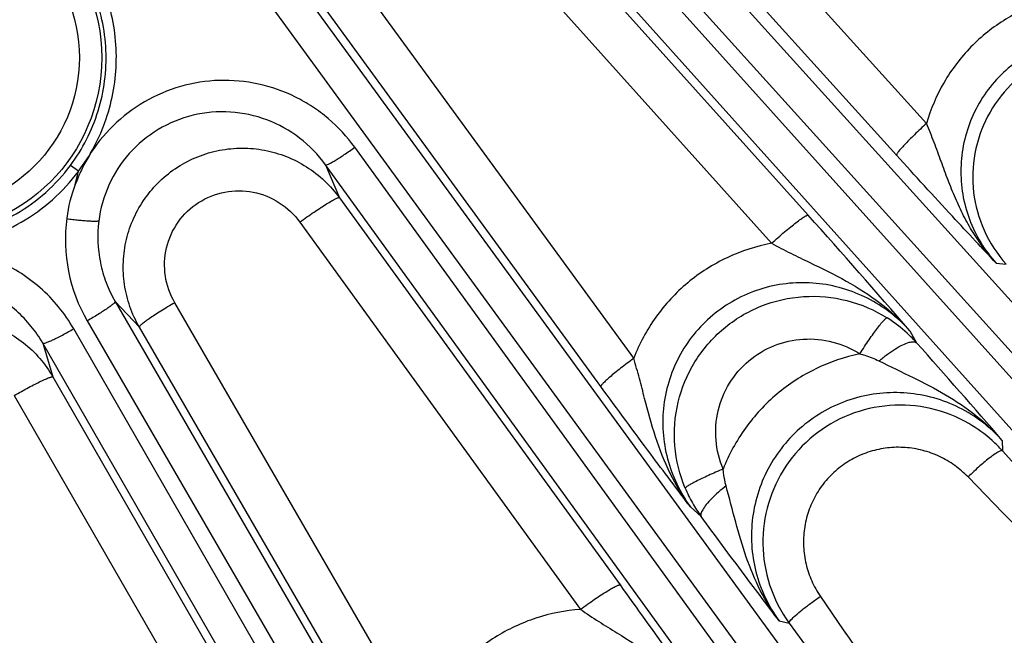
# Model space of a CAD drawing. Units: inches. Extents: x 0 to 17, y 0 to 11.
# Drawn here: x 3.9 to 4.4, y 5.8 to 6 of the extents above; entities that cross this region are included whole.
import ezdxf

# ---------------------------------------------------------------- set-up
doc = ezdxf.new("R2010")
doc.units = ezdxf.units.IN
doc.header["$LTSCALE"] = 0.935
doc.header["$MEASUREMENT"] = 0
doc.layers.get('0').update_dxf_attribs({"linetype": 'CONTINUOUS'})
doc.layers.add('7_ALL_FEATURES', color=7, linetype='CONTINUOUS')
doc.styles.get("Standard").update_dxf_attribs({"font": 'txt', "width": 0.8})
doc.styles.add('TEXTSTYLE_1', font='gdt', dxfattribs={"width": 0.8})
doc.dimstyles.new('DIMSTYLE_5', dxfattribs={"dimtxt": 0.25, "dimasz": 0.1875, "dimexe": 0.125, "dimexo": 0.0625, "dimgap": 0.09, "dimtad": 0, "dimtih": 1, "dimtoh": 1, "dimdec": 1, "dimlfac": 3.3333333333, "dimzin": 4, "dimdsep": 46, "dimtxsty": 'STANDARD', "dimblk": '_FILLED', "dimblk1": '_FILLED', "dimblk2": '_FILLED', "dimcen": 0.09, "dimadec": 0, "dimazin": 0, "dimtp": 0.001, "dimtm": 0.001, "dimtfac": 1, "dimtdec": 1, "dimtmove": 0, "dimatfit": 2, "dimldrblk": '_FILLED', "dimfxl": 1, "dimtolj": 1, "dimtzin": 4, "dimarcsym": 0})

# ---------------------------------------------------------------- blocks, each defined once
blk = doc.blocks.new('_FILLED')
at = {"color": 0, "linetype": 'BYBLOCK'}
blk.add_solid([(0, 0), (-1, 0.1666666667), (-1, -0.1666666667)], dxfattribs=at)
blk = doc.blocks.new('*D13')
at = {"color": 2, "linetype": 'CONTINUOUS'}
for p, q in [((4.9904021939, 5.3380118577), (5.3775182393, 4.9434798689)), ((5.3775182393, 4.9434798689), (5.5025182393, 4.9434798689))]:
    blk.add_line(p, q, dxfattribs=at)
at = {"color": 2, "linetype": 'CONTINUOUS', "xscale": 0.1875, "yscale": 0.1875, "zscale": 0.1875, "rotation": 134.4564183704}
blk.add_blockref('_FILLED', (4.9904021939, 5.3380118577), dxfattribs=at)
at = {"color": 2, "linetype": 'CONTINUOUS', "insert": (5.6275182393, 5.0684798689), "char_height": 0.25, "width": 1.1333333333, "attachment_point": 1, "line_spacing_factor": 0.9, "style": 'TEXTSTYLE_1'}
blk.add_mtext('{\\Fgdt;n}\\Ftxt;16.0\\P[406]', dxfattribs=at)

msp = doc.modelspace()

# ---------------------------------------------------------------- linework, layer by layer
at = {"layer": '7_ALL_FEATURES', "color": 9, "linetype": 'CONTINUOUS'}
for p, q in [((4.3250858073, 5.9845446997), (4.0844348238, 6.2510343493)), ((4.0615445389, 6.2413155972), (4.8287784983, 5.391828382)), ((4.3126696442, 5.9712892666), (4.0720128659, 6.237785936)), ((4.0518899184, 6.230969229), (4.8191240441, 5.3814818297)), ((4.8121900391, 5.3752384236), (4.0698664768, 6.2022084527)), ((4.8008910011, 5.3667183667), (4.0585609187, 6.1936956593)), ((4.0616517848, 6.1850356972), (4.2759278757, 5.9463621179)), ((4.0464274852, 6.1734023119), (4.2607020431, 5.9347297145)), ((4.2034593458, 5.88692292), (4.0163493667, 6.14370202)), ((3.9963411984, 6.1348189264), (4.647015581, 5.2421125084)), ((4.1898182531, 5.8751795363), (4.00269906, 6.1319723988)), ((3.9856580477, 6.1255383223), (4.6363325057, 5.2328318009)), ((4.6287838723, 5.2273473977), (4.087594961, 5.9746271992)), ((3.9728393033, 5.9647047263), (3.9770401791, 5.9708268276)), ((4.6166561431, 5.2200550856), (4.0754672319, 5.9673348871)), ((4.0754672319, 5.9673348871), (4.0811900774, 5.9536576774)), ((4.0811900774, 5.9536576774), (4.1977586766, 5.7927434345)), ((4.0647407421, 5.9435370853), (4.1813099386, 5.7826223897)), ((4.3540445979, 5.9264017101), (4.3582318599, 5.925994164)), ((3.9880411977, 5.9105714074), (3.9980845865, 5.8999083098)), ((3.9880411977, 5.9105714074), (4.4505988098, 5.1122161925)), ((4.1144952846, 5.7343871721), (4.0127862946, 5.9100174418)), ((3.9764514521, 5.9024497606), (4.4390041594, 5.1041030111)), ((4.4309236019, 5.099437699), (3.9708113894, 5.8991934689)), ((4.0997932954, 5.7242809053), (3.9980845865, 5.8999083098)), ((4.3181057691, 5.8983972253), (4.3209599638, 5.8933678253)), ((4.4181000555, 5.0934530279), (3.9579839993, 5.8932154788)), ((3.9579839993, 5.8932154788), (3.9621957832, 5.8791878995)), ((3.9621957832, 5.8791878995), (4.063439798, 5.7032908644)), ((3.946090164, 5.8715104128), (4.0473376106, 5.6956099793)), ((4.356571584, 5.852741733), (4.3566070703, 5.8485078444)), ((4.5032005531, 5.6848381433), (4.3566070703, 5.8485078444)), ((4.2270317629, 5.8251585433), (4.2314915542, 5.8211999001)), ((4.263857545, 5.7778116564), (4.2680562866, 5.7768730194)), ((4.2680562866, 5.7768730194), (4.4280212569, 5.5578022352))]:
    msp.add_line(p, q, dxfattribs=at)
at = {"layer": '7_ALL_FEATURES', "color": 7, "linetype": 'CONTINUOUS'}
for p, q in [((3.9728474071, 5.9647160798), (3.9694837126, 5.967082922)), ((3.9714463266, 5.9592161828), (3.9727934938, 5.9646028238))]:
    msp.add_line(p, q, dxfattribs=at)
at = {"layer": '7_ALL_FEATURES', "color": 9, "linetype": 'CONTINUOUS'}
for radius in [0.0729633385, 0.0636690038]:
    msp.add_circle((3.9095225155, 6.0118614958), radius, dxfattribs=at)
for centre, radius, start, end in [((4.0349935136, 5.936328978), 0.0676385566, 172.5267509247, 210.0586457728), ((4.277836253, 5.8548505397), 0.0578175884, 47.2768407125, 57.7210854477), ((4.277436734, 5.854411514), 0.0584111708, 41.8307182486, 47.2811146089)]:
    msp.add_arc(centre, radius, start, end, dxfattribs=at)
at = {"layer": '7_ALL_FEATURES', "color": 7, "linetype": 'CONTINUOUS'}
for centre, radius, start, end in [((1.845385709, 3.7665396315), 3.264837101, 40.7662951089, 41.8872215968), ((4.3984663229, 5.962313324), 0.0542023376, 204.0513375161, 222.0721825073), ((1.9137348305, 3.7473450164), 3.2249258502, 40.7569168027, 41.7167598906), ((4.3139596924, 5.8101722794), 0.0573471522, 47.9502343149, 59.9422033124), ((4.314012533, 5.8102581163), 0.0572480244, 41.9237153185, 47.9319650973), ((4.2779147298, 5.8551996422), 0.0575377198, 202.7565481134, 209.5517841227), ((4.278353505, 5.8554380776), 0.0580370143, 209.5429080043, 216.1525383919), ((4.3142607463, 5.810529718), 0.0571631476, 198.0539148924, 216.0707048402)]:
    msp.add_arc(centre, radius, start, end, dxfattribs=at)
at = {"layer": '7_ALL_FEATURES', "color": 9, "linetype": 'CONTINUOUS'}
for points, knots in [([(3.9770401791, 5.9708268276), (3.981361513, 5.9779269476), (3.9861302017, 5.9897506242), (3.9886578011, 6.0062423976), (3.9885502032, 6.0229257944), (3.9834759343, 6.0434095406), (3.9744949181, 6.0577292989), (3.9690470338, 6.0639777084)], [0, 0, 0, 0, 0.2502055961, 0.3755537771, 0.5008326204, 0.7504536341, 1, 1, 1, 1]), ([(3.9694445431, 5.967021446), (3.974520347, 5.9738246767), (3.9823904797, 5.9892980817), (3.9856581042, 6.0150085419), (3.9801512353, 6.0403067475), (3.9709798081, 6.0549997675), (3.9653484925, 6.0613166714)], [0, 0, 0, 0, 0.2504251345, 0.5005420154, 0.7503280624, 1, 1, 1, 1]), ([(4.3748022597, 6.0355060719), (4.3689264599, 6.0336580896), (4.357580264, 6.0284817561), (4.3429955486, 6.0168222367), (4.331687917, 6.0019527909), (4.3267893239, 5.9904719047), (4.3250858073, 5.9845446997)], [0, 0, 0, 0, 0.2497976431, 0.4997895411, 0.7498941996, 1, 1, 1, 1]), ([(4.4342232237, 6.0064803683), (4.4315694979, 6.0088798239), (4.4257894435, 6.0131888104), (4.4160760523, 6.0179116533), (4.4056370876, 6.0207261051), (4.3948489368, 6.0215286112), (4.384088731, 6.020282849), (4.3737433697, 6.0170226335), (4.3641911992, 6.0118533884), (4.3557860686, 6.0049565036), (4.348839686, 5.9965827721), (4.3436135214, 5.9870380386), (4.3402999885, 5.9766769966), (4.339013723, 5.9658840476), (4.3397943645, 5.9550560646), (4.3426040916, 5.9445826276), (4.3473284979, 5.9348459086), (4.3516432702, 5.92905758), (4.354044555, 5.9264017143)], [0, 0, 0, 0, 0.0622373989, 0.1245458996, 0.1868315042, 0.249186586, 0.3116204414, 0.3741393213, 0.4367446192, 0.4994169334, 0.5621323026, 0.6248606993, 0.687564035, 0.7502181793, 0.8128007309, 0.8752839204, 0.9377136494, 1, 1, 1, 1]), ([(4.087594961, 5.9746271992), (4.0844162821, 5.9790188749), (4.0788096784, 5.9850632016), (4.0700961386, 5.9915723457), (4.0606504194, 5.9969873179), (4.0477028362, 6.0015395665), (4.0313122894, 6.0030656116), (4.0150284131, 6.0005389276), (3.999852986, 5.9940729376), (3.9867587209, 5.9840691706), (3.9798661841, 5.9754747836), (3.9770401791, 5.9708268276)], [0, 0, 0, 0, 0.1246869849, 0.1872103017, 0.2497075682, 0.3745464294, 0.4995034562, 0.6245794838, 0.7496883667, 0.8748916437, 1, 1, 1, 1]), ([(4.0754672319, 5.9673348871), (4.0724416782, 5.9715204602), (4.0651181014, 5.9790576233), (4.0513679662, 5.9867036129), (4.035942156, 5.9900373391), (4.0201830137, 5.9886734676), (4.0055186702, 5.9826671414), (3.9933254864, 5.9725351473), (3.9847197531, 5.9592597162), (3.9818870175, 5.9490817807), (3.9812355706, 5.9439403513)], [0, 0, 0, 0, 0.1244285762, 0.2490276362, 0.3738937091, 0.4990552873, 0.6244282983, 0.7498494244, 0.8751390758, 1, 1, 1, 1]), ([(4.3250862562, 5.9845442026), (4.3242221881, 5.9837604072), (4.3225355945, 5.98220548), (4.3201213709, 5.979907472), (4.3179320258, 5.9777468033), (4.3160536879, 5.9758067479), (4.3145535364, 5.9741613764), (4.3135761712, 5.9729863697), (4.3130340302, 5.972229935), (4.3127892845, 5.9718210432), (4.3126565913, 5.9715297131), (4.3126383673, 5.9713430898), (4.3126696442, 5.9712892666)], [0, 0, 0, 0, 0.1914156969, 0.376381176, 0.5468616416, 0.6961068915, 0.8193616262, 0.9122599338, 0.9464479112, 0.9722635869, 0.9897858358, 1, 1, 1, 1]), ([(4.3540449357, 5.9264020554), (4.3504528948, 5.930337073), (4.3456288689, 5.9368007348), (4.3404150159, 5.9461420607), (4.3370119158, 5.9534669462), (4.3339804585, 5.9610189198), (4.3311457949, 5.9687597859), (4.3282646324, 5.9766458097), (4.326191276, 5.9819080232), (4.3250861239, 5.9845453616)], [0, 0, 0, 0, 0.2444676521, 0.3672516355, 0.4905614179, 0.6147613517, 0.740549155, 0.8687934676, 1, 1, 1, 1]), ([(3.9980845865, 5.8999083098), (3.9965163383, 5.9026215905), (3.9938891791, 5.908369488), (3.9916239965, 5.9175621883), (3.9911416043, 5.9270254109), (3.9924538093, 5.9364039908), (3.9955137401, 5.9453666668), (4.0002220724, 5.9535843987), (4.0064010592, 5.9607613425), (4.0138354986, 5.966626025), (4.0222429308, 5.9709803287), (4.0313251005, 5.9736537239), (4.0407475386, 5.9745659099), (4.0501713395, 5.9736808473), (4.0592606229, 5.9710422836), (4.0676986196, 5.9667416235), (4.0751693362, 5.9609312322), (4.0793502138, 5.9561939803), (4.0811900774, 5.9536576774)], [0, 0, 0, 0, 0.0624333081, 0.1250306772, 0.1875502397, 0.250047758, 0.312568251, 0.3750800651, 0.4375876579, 0.5000873202, 0.5625809742, 0.6250702822, 0.6875556574, 0.750043595, 0.8125079241, 0.8749989097, 0.9375773854, 1, 1, 1, 1]), ([(4.0754672319, 5.9673348871), (4.075503779, 5.9673011385), (4.0756507077, 5.9672811729), (4.0760566245, 5.967366594), (4.0768190854, 5.9676854857), (4.0779856476, 5.9682909155), (4.079493102, 5.9691694792), (4.0812804388, 5.9702860851), (4.0832816061, 5.9716038615), (4.085415258, 5.9730675974), (4.0868642133, 5.9740979705), (4.0875949607, 5.9746271991)], [0, 0, 0, 0, 0.0104713335, 0.0282095926, 0.0886236633, 0.1820479288, 0.3058037138, 0.4553575174, 0.6257716431, 0.8100775798, 1, 1, 1, 1]), ([(3.9770401791, 5.9708268276), (3.9759217298, 5.9689873038), (3.9739414764, 5.9651554814), (3.9722362081, 5.9611969555), (3.9714966454, 5.9591757696)], [0, 0, 0, 0, 0.5000709766, 1, 1, 1, 1]), ([(3.9183694479, 5.9375445593), (3.923375456, 5.9381358904), (3.9333019169, 5.9403378831), (3.9472049523, 5.9465684623), (3.9595548938, 5.9554886309), (3.9664319157, 5.9629798896), (3.9694445431, 5.967021446)], [0, 0, 0, 0, 0.2498634683, 0.4999856612, 0.7501349991, 1, 1, 1, 1]), ([(3.9187889237, 5.933434999), (3.9240818025, 5.9340625884), (3.9345751515, 5.9363972915), (3.9492714743, 5.9429887604), (3.962329991, 5.9524152451), (3.9696082663, 5.9603293762), (3.9727934938, 5.9646028238)], [0, 0, 0, 0, 0.2498863419, 0.4999816872, 0.7501154397, 1, 1, 1, 1]), ([(4.0127862946, 5.9100174418), (4.0108252622, 5.9134013474), (4.0081559773, 5.9209919863), (4.0086518321, 5.9330012358), (4.0135888489, 5.9439895189), (4.0222989139, 5.9523081265), (4.0334819061, 5.9567431529), (4.0454951584, 5.9566812108), (4.0566174502, 5.9522164362), (4.062451703, 5.9467020076), (4.0647407421, 5.9435370853)], [0, 0, 0, 0, 0.1249781582, 0.250094295, 0.375314895, 0.5004953685, 0.6255356677, 0.750418951, 0.8751854896, 1, 1, 1, 1]), ([(4.0647407421, 5.9435370853), (4.0657269376, 5.9442557687), (4.0676872151, 5.9456600376), (4.0705779424, 5.9476635725), (4.0732974916, 5.9494793618), (4.0757322123, 5.9510297689), (4.077782397, 5.9522555557), (4.0792272897, 5.9530378627), (4.0801366262, 5.9534539183), (4.080616763, 5.953630131), (4.0809440229, 5.9537124683), (4.0811422824, 5.9537002263), (4.0811900774, 5.9536576774)], [0, 0, 0, 0, 0.1884175228, 0.3723088836, 0.5430401819, 0.6933114066, 0.8178930308, 0.9119531507, 0.9465451522, 0.9725947159, 0.9901195726, 1, 1, 1, 1]), ([(3.9812355706, 5.9439403513), (3.9805103862, 5.9382357366), (3.9808801182, 5.9294012156), (3.9840956423, 5.918305277), (3.9865933349, 5.9130655424), (3.9880411775, 5.9105714302)], [0, 0, 0, 0, 0.4990880626, 0.7497067854, 1, 1, 1, 1]), ([(4.260703024, 5.934728622), (4.2616039178, 5.9355411545), (4.2633963811, 5.9371306588), (4.2660465601, 5.9394053254), (4.2685459053, 5.9414731931), (4.2707912357, 5.9432469815), (4.2726911885, 5.9446592057), (4.2740398745, 5.9455714603), (4.2748984068, 5.9460683512), (4.2753569913, 5.9462865498), (4.2756765867, 5.94639791), (4.2758753332, 5.9464005053), (4.2759278757, 5.9463621179)], [0, 0, 0, 0, 0.188725461, 0.3726634195, 0.5432709859, 0.6933332088, 0.8176958675, 0.9116064101, 0.9461743889, 0.9722499075, 0.9898773391, 1, 1, 1, 1]), ([(4.2607020431, 5.9347297145), (4.2543472538, 5.9335258895), (4.2418817028, 5.9294822347), (4.2253388728, 5.9189278426), (4.211982205, 5.9045357302), (4.2057739534, 5.892974371), (4.2034593458, 5.88692292)], [0, 0, 0, 0, 0.2497407955, 0.4997035458, 0.7498269732, 1, 1, 1, 1]), ([(4.2607007551, 5.9347292663), (4.2633279083, 5.9332898163), (4.2685828885, 5.9305754789), (4.2790350169, 5.9255656883), (4.2918288052, 5.9193795913), (4.3061079109, 5.9102574743), (4.3143881425, 5.9025902063), (4.3181010264, 5.8984011286)], [0, 0, 0, 0, 0.1314180456, 0.2593727689, 0.5085339492, 0.7544328674, 1, 1, 1, 1]), ([(3.9708113894, 5.8991934689), (3.9671488697, 5.9055639724), (3.9576520194, 5.917183573), (3.9449015742, 5.9250788981), (3.9381144381, 5.9279115151)], [0, 0, 0, 0, 0.4997882028, 1, 1, 1, 1]), ([(4.3181056384, 5.8983974551), (4.3156323184, 5.9011573525), (4.3101567319, 5.9062317285), (4.3006976232, 5.912198973), (4.2902869581, 5.9163152139), (4.2792847914, 5.9184262382), (4.268063984, 5.9184375089), (4.2570239883, 5.9163214094), (4.2465731743, 5.9121262519), (4.2371115294, 5.9059871135), (4.229005989, 5.8981268334), (4.2225741322, 5.8888411513), (4.2180602704, 5.8784903236), (4.2156192162, 5.8674761615), (4.2153201058, 5.8562158168), (4.217148913, 5.8451180573), (4.2210116427, 5.8345834321), (4.2248436804, 5.828155931), (4.2270318299, 5.8251584839)], [0, 0, 0, 0, 0.0621832779, 0.1244245914, 0.1866370474, 0.2489235113, 0.3113028893, 0.3737887487, 0.4363897922, 0.4990868156, 0.5618513664, 0.6246464893, 0.6874215005, 0.7501414519, 0.8127745306, 0.8752878562, 0.9377299848, 1, 1, 1, 1]), ([(3.9579839919, 5.8932155016), (3.956547868, 5.8957165522), (3.9532585653, 5.9004994299), (3.9452585077, 5.9088356521), (3.9377881451, 5.9135652215), (3.9324874246, 5.9157955961)], [0, 0, 0, 0, 0.2502904548, 0.5009154583, 1, 1, 1, 1]), ([(3.9880461025, 5.9105629419), (3.9880620685, 5.9105158275), (3.9880205462, 5.9103734799), (3.9877774075, 5.9100373989), (3.9871759626, 5.909470559), (3.9861483886, 5.9086510992), (3.9847326409, 5.9076313141), (3.9829855952, 5.9064526658), (3.9809678016, 5.9051604985), (3.9787627816, 5.9038066686), (3.9772321477, 5.9029020743), (3.9764514521, 5.9024497606)], [0, 0, 0, 0, 0.0104713837, 0.0282097441, 0.088624088, 0.1820485821, 0.3058046799, 0.4553585429, 0.6257722152, 0.8100777485, 1, 1, 1, 1]), ([(4.224855932, 5.8329431112), (4.2225157296, 5.8385237182), (4.219574806, 5.8505087104), (4.2209724929, 5.8689041233), (4.2280393938, 5.8859653023), (4.2400941438, 5.8999497369), (4.255917735, 5.9094547486), (4.2739164107, 5.9135398358), (4.2922738535, 5.9118435876), (4.3035984797, 5.9069615292), (4.3087132301, 5.9037329068)], [0, 0, 0, 0, 0.125021516, 0.2500572518, 0.3750907145, 0.5001089127, 0.6251038949, 0.7500764432, 0.875038325, 1, 1, 1, 1]), ([(4.0127862946, 5.9100174418), (4.0117916195, 5.9094370315), (4.0098465742, 5.9082830113), (4.0070479849, 5.9065673275), (4.004496932, 5.9049450013), (4.0022912036, 5.9034769649), (4.0005093293, 5.9022189841), (3.9993247876, 5.9013062564), (3.9986437957, 5.9007054183), (3.9983204285, 5.9003728533), (3.9981312444, 5.9001320567), (3.9980675607, 5.8999638589), (3.9980845865, 5.8999083098)], [0, 0, 0, 0, 0.1925321511, 0.3780895989, 0.5487719058, 0.6979485626, 0.8209597629, 0.9135166628, 0.947500872, 0.9730774529, 0.99028677, 1, 1, 1, 1]), ([(3.8740947199, 5.834091117), (3.8728187856, 5.8369529426), (3.8708067141, 5.8429421637), (3.8695091278, 5.8523170789), (3.8700038786, 5.8617749561), (3.8722636313, 5.8709657562), (3.876209021, 5.8795695701), (3.8817102081, 5.8872735507), (3.8885665462, 5.8938022097), (3.8965411997, 5.8989061053), (3.9053373806, 5.9024121779), (3.9146422957, 5.904174835), (3.9241132258, 5.9041435243), (3.9334050847, 5.9023122027), (3.9421832084, 5.8987591746), (3.9501372544, 5.8936096348), (3.9569663791, 5.887052247), (3.9606306974, 5.881902983), (3.9621957832, 5.8791878995)], [0, 0, 0, 0, 0.0624230156, 0.1250006167, 0.1874916574, 0.2499566407, 0.3124445565, 0.3749297786, 0.4374191444, 0.4999128257, 0.5624124447, 0.6249199862, 0.6874319303, 0.7499524309, 0.8124493793, 0.8749689141, 0.9375670743, 1, 1, 1, 1]), ([(4.297408729, 5.8888130234), (4.2980387778, 5.8898073578), (4.2992978858, 5.8917573617), (4.3011792922, 5.8945674506), (4.3029742456, 5.8971430407), (4.3046130692, 5.8993820147), (4.3060322801, 5.9012025338), (4.3070705794, 5.9024184925), (4.307763461, 5.9031232461), (4.3081519907, 5.9034653228), (4.3084473122, 5.9036710447), (4.3086410035, 5.9037433622), (4.3087132359, 5.903732916)], [0, 0, 0, 0, 0.1875175385, 0.3697418631, 0.5386815461, 0.6875900569, 0.8116535073, 0.906433283, 0.9419204688, 0.9692324519, 0.9883737458, 1, 1, 1, 1]), ([(3.957987843, 5.8932087977), (3.9580206623, 5.8931714137), (3.9581646994, 5.8931361992), (3.958577322, 5.8931787227), (3.95936894, 5.8934161688), (3.9605923972, 5.8938963433), (3.9621834291, 5.8946125227), (3.9640776917, 5.8955361842), (3.9662056407, 5.8966375624), (3.9684806052, 5.897870252), (3.9700293257, 5.8987435233), (3.9708113893, 5.8991934689)], [0, 0, 0, 0, 0.0104713457, 0.0282096299, 0.0886237685, 0.1820480908, 0.3058039535, 0.4553577719, 0.6257717852, 0.8100776218, 1, 1, 1, 1]), ([(4.2405997194, 5.8409294681), (4.2390068777, 5.8447108717), (4.2369921914, 5.8528350741), (4.2379049188, 5.8653221868), (4.2426859201, 5.8769166702), (4.2508800563, 5.8864093132), (4.2616415009, 5.8928281997), (4.2738605434, 5.8955432324), (4.2862921342, 5.8943342499), (4.2939504293, 5.8910061601), (4.2974092005, 5.8888131983)], [0, 0, 0, 0, 0.1249735312, 0.25008211, 0.3752665352, 0.5004396622, 0.6255176935, 0.7504547902, 0.8752641462, 1, 1, 1, 1]), ([(4.3178709212, 5.8935787077), (4.3182080099, 5.89366987), (4.3188371099, 5.893803547), (4.3198906304, 5.8938723586), (4.3206558819, 5.8936660614), (4.3209614529, 5.8933672382)], [0, 0, 0, 0, 0.3277926637, 0.5988011815, 1, 1, 1, 1]), ([(4.3053383421, 5.885867062), (4.3064636613, 5.8868157676), (4.3086922442, 5.8885735149), (4.3120039579, 5.890838449), (4.3150255785, 5.8925330761), (4.3169769959, 5.8933369542), (4.3178709212, 5.8935787077)], [0, 0, 0, 0, 0.2983489877, 0.5749091505, 0.8122907266, 1, 1, 1, 1]), ([(4.2034600577, 5.886921943), (4.2025253042, 5.8862367494), (4.2006988679, 5.8848761454), (4.1980770576, 5.8828599786), (4.1956926222, 5.8809595752), (4.1936381272, 5.8792472388), (4.1919868908, 5.8777881137), (4.1908990996, 5.876738429), (4.1902834851, 5.8760555421), (4.1899975301, 5.8756822365), (4.1898350622, 5.8754140174), (4.1897940091, 5.8752347992), (4.1898182531, 5.8751795363)], [0, 0, 0, 0, 0.1919650943, 0.3772135971, 0.547780708, 0.6969786647, 0.8201027134, 0.9128290372, 0.9469189159, 0.9726232495, 0.9900046308, 1, 1, 1, 1]), ([(4.2270334919, 5.8251572055), (4.2238151866, 5.8295200662), (4.2181742887, 5.8389088802), (4.2122058172, 5.8542731586), (4.2086449783, 5.8676672163), (4.2058356167, 5.8786063843), (4.2042917322, 5.884142542), (4.2034599832, 5.8869239661)], [0, 0, 0, 0, 0.2444799734, 0.4906372369, 0.7408766307, 0.8690836367, 1, 1, 1, 1]), ([(4.2974092005, 5.8888131983), (4.2911146484, 5.8875043765), (4.278792604, 5.8833017229), (4.2624479453, 5.8726781303), (4.2491941904, 5.8583678915), (4.2429578007, 5.846922016), (4.2405997194, 5.8409294681)], [0, 0, 0, 0, 0.2497510224, 0.499718094, 0.7498361002, 1, 1, 1, 1]), ([(4.2974087367, 5.8888130212), (4.2980978627, 5.8886404063), (4.3008166575, 5.8878791488), (4.3034539172, 5.8868218535), (4.3053383725, 5.8858669787)], [0, 0, 0, 0, 0.2516539074, 1, 1, 1, 1]), ([(4.3053383725, 5.8858669787), (4.3100239737, 5.8834923864), (4.3194032394, 5.8791007663), (4.3331363205, 5.8720595767), (4.3458018096, 5.863521454), (4.3532072412, 5.8565359593), (4.3565632363, 5.8527502818)], [0, 0, 0, 0, 0.2565306675, 0.5057951281, 0.7529384971, 1, 1, 1, 1]), ([(3.946090164, 5.8715104128), (3.9470901527, 5.872081621), (3.9490620891, 5.873189069), (3.9519472144, 5.8747548767), (3.9546277201, 5.8761529907), (3.957001942, 5.8773291887), (3.9589823203, 5.8782433451), (3.9603650334, 5.8788128244), (3.9612258678, 5.8791021619), (3.961675559, 5.879215924), (3.961978685, 5.8792593644), (3.9621561894, 5.8792304183), (3.9621957832, 5.8791878995)], [0, 0, 0, 0, 0.1925322879, 0.3780900389, 0.5487726923, 0.6979493321, 0.8209603291, 0.9135170713, 0.9475011733, 0.9730776436, 0.9902868605, 1, 1, 1, 1]), ([(4.3565715817, 5.8527419052), (4.354058065, 5.8555447882), (4.3484840731, 5.8606896559), (4.3388414534, 5.8667000884), (4.3282324681, 5.8707921594), (4.3170400687, 5.8728198481), (4.3056530837, 5.8727046653), (4.2944780995, 5.8704399237), (4.2839202262, 5.8660940396), (4.2743680132, 5.8598158454), (4.266174714, 5.8518310036), (4.2596479804, 5.8424286624), (4.2550303351, 5.831956854), (4.2524865956, 5.8208048575), (4.2521031354, 5.8093843751), (4.2538858546, 5.798108638), (4.2577570949, 5.7873928994), (4.2616362223, 5.7808566689), (4.2638575688, 5.7778116511)], [0, 0, 0, 0, 0.0622594881, 0.124572075, 0.1868430353, 0.2491688721, 0.3115624206, 0.3740352536, 0.4365952604, 0.49922981, 0.5619202447, 0.6246404236, 0.6873530657, 0.7500325158, 0.8126534793, 0.8751850957, 0.9376689677, 1, 1, 1, 1]), ([(4.3423625431, 5.8376230424), (4.3406530978, 5.8393859719), (4.3369076359, 5.8426108338), (4.3305161794, 5.8463506703), (4.32354908, 5.8488705403), (4.3162364891, 5.8500753037), (4.3088226302, 5.8499149571), (4.3015613305, 5.8483851219), (4.2947061553, 5.8455301869), (4.2884991666, 5.8414451801), (4.2831641652, 5.8362674149), (4.2788972243, 5.8301770305), (4.2758497845, 5.8233940618), (4.2741271768, 5.8161623928), (4.2737833255, 5.8087403225), (4.2748213832, 5.8013875599), (4.2771928906, 5.7943589741), (4.2796071322, 5.7900382637), (4.2809963974, 5.7880109322)], [0, 0, 0, 0, 0.0623907089, 0.1247715528, 0.1871587396, 0.2495668813, 0.3120081503, 0.3744903742, 0.4370157924, 0.4995806293, 0.5621745489, 0.6247845202, 0.6873942638, 0.749987661, 0.8125511566, 0.8750756575, 0.9375575425, 1, 1, 1, 1]), ([(4.3517443378, 5.8458809058), (4.3502154702, 5.844712648), (4.3470236246, 5.8420265631), (4.3439701731, 5.8391881304), (4.3423625431, 5.8376230424)], [0, 0, 0, 0, 0.461667139, 1, 1, 1, 1]), ([(4.3566071197, 5.8485077893), (4.3565472738, 5.8485577401), (4.3563443546, 5.8486049633), (4.3559951918, 5.8485363244), (4.3555355487, 5.8483661355), (4.3546928027, 5.8479413871), (4.3534025908, 5.8471144043), (4.3523391407, 5.8463354141), (4.3517443378, 5.8458809058)], [0, 0, 0, 0, 0.0413700148, 0.1023571883, 0.1882725782, 0.300480484, 0.6027242103, 1, 1, 1, 1]), ([(4.2405997189, 5.8409294701), (4.2395601219, 5.8404869257), (4.2375248834, 5.8396047148), (4.2345874388, 5.838285294), (4.2318980737, 5.8370288419), (4.2295569303, 5.8358805861), (4.2278669067, 5.8350003109), (4.2267506565, 5.8343738694), (4.2260996275, 5.8339843972), (4.2255848826, 5.8336494329), (4.2252037807, 5.8333679453), (4.2249675388, 5.8331524871), (4.2248603013, 5.8330044866), (4.2248556845, 5.8329430077)], [0, 0, 0, 0, 0.191185669, 0.3753320505, 0.5448704273, 0.6934384493, 0.8165460887, 0.8672186337, 0.9100483967, 0.9448096878, 0.9713323675, 0.9895678478, 1, 1, 1, 1]), ([(4.2418231221, 5.8339298585), (4.2416660161, 5.8344983776), (4.2410934778, 5.8367994178), (4.2407416136, 5.8391546975), (4.2405998977, 5.8409299491)], [0, 0, 0, 0, 0.2487960464, 1, 1, 1, 1]), ([(4.5008652551, 5.6830536592), (4.487109177, 5.6953521572), (4.4328023564, 5.7453524135), (4.3808974551, 5.7978816867), (4.3423625431, 5.8376230424)], [0, 0, 0, 0, 0.2500009127, 1, 1, 1, 1]), ([(4.2418230046, 5.8339299032), (4.2407261206, 5.8330665156), (4.238664213, 5.8313500136), (4.2359022005, 5.8287637924), (4.2337057013, 5.8263655855), (4.2325316356, 5.8247784663), (4.2320971727, 5.8240297469)], [0, 0, 0, 0, 0.3004537863, 0.5771476779, 0.813681381, 1, 1, 1, 1]), ([(4.2638591528, 5.777810514), (4.2609119964, 5.7818092973), (4.2556807602, 5.7903543823), (4.2499264212, 5.8042820412), (4.2457023198, 5.818959269), (4.2432077497, 5.8289143552), (4.2418231221, 5.8339298585)], [0, 0, 0, 0, 0.2455815883, 0.4925830305, 0.7427695702, 1, 1, 1, 1]), ([(4.2320971727, 5.8240297469), (4.2319282351, 5.8237386131), (4.2316466516, 5.8231914781), (4.2313187999, 5.8222698872), (4.2312982979, 5.8215313257), (4.2315004124, 5.8212057465)], [0, 0, 0, 0, 0.339099128, 0.6139407132, 1, 1, 1, 1]), ([(4.1813096132, 5.7826228389), (4.1822957994, 5.7833414856), (4.1842560523, 5.7847456877), (4.1871467289, 5.7867491458), (4.1898662162, 5.7885648908), (4.1923008722, 5.7901152919), (4.1943510051, 5.7913411022), (4.1957958683, 5.7921234461), (4.1967051952, 5.7925395404), (4.197185335, 5.7927157927), (4.1975126007, 5.7927981557), (4.1977108651, 5.7927859677), (4.1977586766, 5.7927434345)], [0, 0, 0, 0, 0.1884159193, 0.3723055295, 0.5430353718, 0.6933058449, 0.8178876425, 0.9119490725, 0.9465421621, 0.9725930053, 0.9901191261, 1, 1, 1, 1]), ([(4.2687692904, 5.7782204076), (4.2693374292, 5.7788753684), (4.2708661675, 5.7803155706), (4.2736202519, 5.782614873), (4.2770915311, 5.7852601584), (4.2796458184, 5.7870795109), (4.2809963974, 5.7880109322)], [0, 0, 0, 0, 0.1658009243, 0.4003762117, 0.6862709931, 1, 1, 1, 1]), ([(4.2809963974, 5.7880109322), (4.2937117507, 5.7694560408), (4.3442373179, 5.6950125979), (4.3929360589, 5.6192896497), (4.4275082554, 5.561338292)], [0, 0, 0, 0, 0.2500016723, 1, 1, 1, 1]), ([(4.1813099386, 5.7826223897), (4.1750574218, 5.7821485239), (4.1626084024, 5.7796846765), (4.1453990064, 5.7716120842), (4.1306326995, 5.7596206317), (4.1229929959, 5.7494613474), (4.119851769, 5.7440191438)], [0, 0, 0, 0, 0.249705667, 0.4996384985, 0.7497665922, 1, 1, 1, 1]), ([(4.1813103809, 5.7826225548), (4.1838190688, 5.7808877287), (4.1888533607, 5.7775813668), (4.1988969867, 5.7713713206), (4.2111745956, 5.7636826221), (4.2246211856, 5.7528302394), (4.2321822873, 5.744154739), (4.2355039887, 5.7395074863)], [0, 0, 0, 0, 0.1312538441, 0.2590933016, 0.5082107727, 0.7541839361, 1, 1, 1, 1]), ([(4.268056312, 5.7768729847), (4.2680248123, 5.7769350409), (4.2680296414, 5.7771252871), (4.2682506016, 5.777599622), (4.2685412671, 5.7779575381), (4.2687692904, 5.7782204076)], [0, 0, 0, 0, 0.1329689784, 0.3351135035, 1, 1, 1, 1])]:
    msp.add_open_spline(points, degree=3, knots=knots, dxfattribs=at)
at = {"layer": '7_ALL_FEATURES', "color": 7, "linetype": 'CONTINUOUS'}
for points, knots in [([(4.4203783509, 6.0116092087), (4.4154446499, 6.0138101022), (4.4048420129, 6.0167439025), (4.3883959805, 6.0162295226), (4.3728164988, 6.0108596901), (4.3595322159, 6.0010972321), (4.3497478344, 5.9878234842), (4.3443557052, 5.972238633), (4.3438298081, 5.9557761945), (4.3467658483, 5.9451614262), (4.348969797, 5.940222889)], [0, 0, 0, 0, 0.1248234661, 0.2497321949, 0.3747308467, 0.4998019776, 0.6249085696, 0.7500044718, 0.8750457255, 1, 1, 1, 1]), ([(4.3540445979, 5.9264017101), (4.3511632897, 5.9294811844), (4.3450755443, 5.9359692205), (4.3312260827, 5.9508787003), (4.3203450705, 5.9627894325), (4.3126696442, 5.9712892666)], [0, 0, 0, 0, 0.2072415261, 0.4372075413, 1, 1, 1, 1]), ([(3.9812580062, 5.9440012441), (3.9812167945, 5.9439656599), (3.9810756074, 5.9439167303), (3.9808129143, 5.943868714), (3.9804370148, 5.9438350559), (3.9797269708, 5.9438075648), (3.9785891848, 5.9438250961), (3.9769555487, 5.9439064777), (3.9750002141, 5.9440505337), (3.9727887705, 5.9442534756), (3.9703997735, 5.944507556), (3.9687582349, 5.9447033184), (3.9679232111, 5.944808302)], [0, 0, 0, 0, 0.0121850182, 0.0322059721, 0.0602800547, 0.0962980207, 0.1913344794, 0.3146936195, 0.4623692786, 0.6300484025, 0.8116590309, 1, 1, 1, 1]), ([(4.2270317629, 5.8251585433), (4.221504957, 5.8324666587), (4.2089911941, 5.8490589775), (4.1966611372, 5.8657888568), (4.1898182531, 5.8751795363)], [0, 0, 0, 0, 0.4408929592, 1, 1, 1, 1]), ([(4.3426833522, 5.8598074205), (4.3377520949, 5.8626592321), (4.3269573589, 5.8669049591), (4.3096548481, 5.868181404), (4.2927239911, 5.8642722941), (4.2777127646, 5.8555032072), (4.2659824876, 5.8426630656), (4.2586037245, 5.8269108425), (4.2562343886, 5.8096984649), (4.2581440998, 5.7982383548), (4.2599120084, 5.7928141843)], [0, 0, 0, 0, 0.1248014602, 0.2496836005, 0.3746593368, 0.4997185587, 0.6248280245, 0.7499417123, 0.8750121547, 1, 1, 1, 1]), ([(4.263857545, 5.7778116564), (4.2615265497, 5.7808979905), (4.2566606004, 5.7873269948), (4.2458267616, 5.8017561696), (4.2373913563, 5.8131495482), (4.2314915542, 5.8211999001)], [0, 0, 0, 0, 0.2143520874, 0.4468528751, 1, 1, 1, 1]), ([(4.1977586766, 5.7927434345), (4.2048896105, 5.7828985124), (4.2148724007, 5.7689470487), (4.2273786847, 5.751141668), (4.2328822076, 5.7432728257), (4.2355136342, 5.7394948741)], [0, 0, 0, 0, 0.5586830101, 0.788403313, 1, 1, 1, 1])]:
    msp.add_open_spline(points, degree=3, knots=knots, dxfattribs=at)
at = {"layer": '7_ALL_FEATURES', "color": 9, "linetype": 'CONTINUOUS'}
msp.add_open_spline([(3.9714463266, 5.9592161828), (3.9697452094, 5.9546842039), (3.968536184, 5.949928829), (3.9679294995, 5.9451262706)], degree=3, dxfattribs=at)

# ---------------------------------------------------------------- dimensions: what is measured, and where the dimension line sits
at = {"color": 2, "linetype": 'CONTINUOUS'}
dim = msp.add_diameter_dim_2p(p1=(4.9904021939, 5.3380118577), p2=(1.6286428371, 8.764172103), text='%%c<>', dimstyle='DIMSTYLE_5', override={"dimpost": '<>'}, dxfattribs=at)
dim.commit()
dim.dimension.update_dxf_attribs({"geometry": '*D13', "text_midpoint": (6.294184906, 4.7559798689), "dimtype": 163})

doc.saveas('drawing.dxf')
